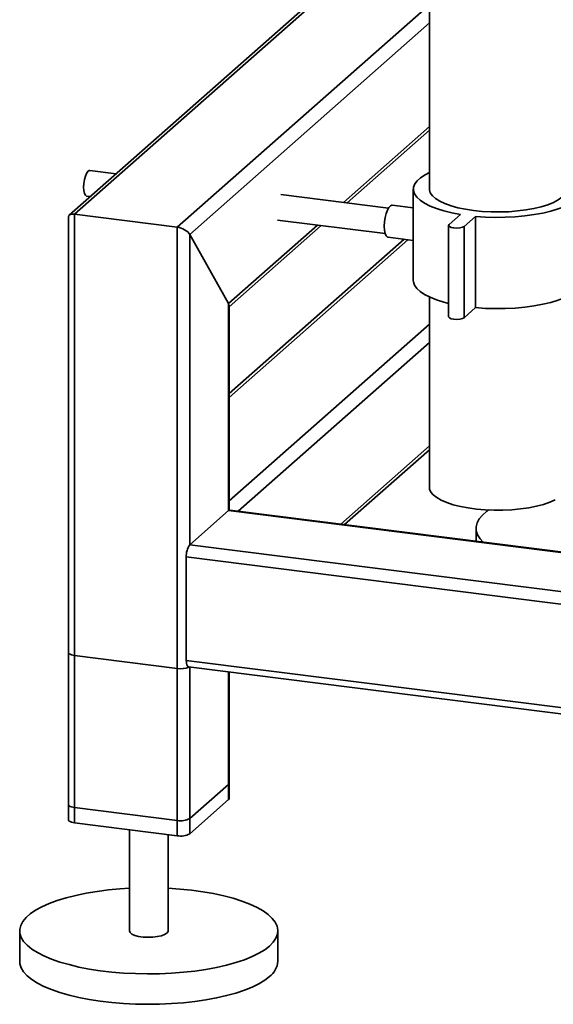
# Paper-space layout 'Blatt1' of a CAD drawing. Units: millimetres. Extents: x 0 to 5940, y 0 to 4200.
# Drawn here: x 4772 to 4910, y 693 to 948 of the extents above; entities that cross this region are included whole.
import ezdxf

# ---------------------------------------------------------------- set-up
doc = ezdxf.new("R2010")
doc.units = ezdxf.units.MM
doc.header["$LTSCALE"] = 10

psp = doc.layouts.new('Blatt1')

# ---------------------------------------------------------------- linework, layer by layer
at = {"color": 7, "linetype": 'Continuous', "lineweight": 35}
for p, q in [((4878.04, 1107.2), (4878.04, 903.86)), ((4855.31, 959.13), (4785.02, 897.14)), ((4786.41, 897.4), (4855.31, 958.15)), ((4812.92, 894.06), (4878.04, 951.49)), ((4816.14, 892.18), (4878.04, 946.77)), ((4855.82, 900.46), (4878.04, 920.06)), ((4856.79, 900.34), (4878.04, 919.08)), ((4797.17, 907.85), (4790.33, 908.71)), ((4873.87, 903.86), (4873.87, 880.29)), ((4789.49, 902.1), (4790.5, 901.97)), ((4867.45, 899), (4839.65, 902.5)), ((4873.87, 899.03), (4868.38, 899.72)), ((4784.8, 896.65), (4784.8, 741.04)), ((4786.41, 740.26), (4786.41, 897.4)), ((4786.41, 897.4), (4812.92, 894.06)), ((4838.82, 895.89), (4866.62, 892.38)), ((4886.07, 897.33), (4883.13, 894.73)), ((4887.02, 894.24), (4889.97, 896.84)), ((4889.97, 896.84), (4889.97, 873.27)), ((4812.92, 736.92), (4812.92, 894.06)), ((4826.16, 874.31), (4849.15, 894.58)), ((4826.32, 873.47), (4850.12, 894.46)), ((4882.99, 894.49), (4882.99, 870.92)), ((4887.02, 894.24), (4887.02, 870.67)), ((4816.14, 892.18), (4826.16, 874.31)), ((4816.14, 812.05), (4816.14, 892.18)), ((4871.51, 890.93), (4826.32, 851.07)), ((4826.32, 850.09), (4872.48, 890.8)), ((4867.34, 891.45), (4873.87, 890.63)), ((4878.04, 876.02), (4878.04, 826.87)), ((4826.16, 820.88), (4826.16, 874.31)), ((4826.32, 820.98), (4826.32, 873.77)), ((4887.02, 870.67), (4889.97, 873.27)), ((4826.32, 823.38), (4878.04, 868.99)), ((4828.66, 820.73), (4878.04, 864.28)), ((4855.16, 817.39), (4878.04, 837.56)), ((4856.13, 817.27), (4878.04, 836.59)), ((4816.14, 812.05), (4826.16, 820.88)), ((5113.17, 784.72), (4826.16, 820.88)), ((5113.17, 784.88), (4826.47, 821)), ((4890.08, 816.3), (4890.08, 812.99)), ((5377.23, 741.36), (4816.14, 812.05)), ((5376.51, 738.2), (4815.26, 808.91)), ((4815.26, 782.2), (4815.26, 808.91)), ((4784.8, 784.25), (4784.8, 744.97)), ((4812.92, 780.13), (4786.41, 783.47)), ((4786.41, 744.19), (4786.41, 783.47)), ((5376.51, 711.49), (4815.26, 782.2)), ((4815.83, 780.5), (5377.08, 709.78)), ((4812.92, 740.85), (4812.92, 780.13)), ((4816.14, 741.33), (4816.14, 780.46)), ((4816.14, 737.41), (4816.14, 780.46)), ((4826.16, 750.17), (4826.16, 779.19)), ((4826.16, 746.24), (4826.16, 779.19)), ((4826.32, 750.46), (4826.32, 779.17)), ((4826.32, 746.54), (4826.32, 779.17)), ((4826.16, 750.17), (4816.14, 741.33)), ((4826.16, 746.24), (4816.14, 737.41)), ((4812.92, 740.85), (4786.41, 744.19)), ((4812.92, 736.92), (4786.41, 740.26)), ((4800.56, 738.48), (4800.56, 712.36)), ((4810.56, 712.36), (4810.56, 737.22)), ((4772.23, 712.36), (4772.23, 704.5)), ((4838.89, 704.5), (4838.89, 712.36))]:
    psp.add_line(p, q, dxfattribs=at)
at = {"color": 7, "linetype": 'Continuous', "lineweight": 35, "flags": 128}
for points in [[(4788.73, 904.37), (4788.78, 905.34), (4788.94, 906.32), (4789.18, 907.22), (4789.48, 907.95), (4789.82, 908.46), (4790.17, 908.7), (4790.33, 908.71)], [(4878.04, 908.14), (4876.96, 907.6), (4875.77, 906.83), (4874.86, 906.03), (4874.24, 905.2), (4873.92, 904.35), (4873.9, 903.49), (4874.19, 902.63), (4874.77, 901.8), (4875.64, 900.99), (4876.8, 900.22), (4878.22, 899.51), (4879.88, 898.85), (4881.76, 898.26), (4883.83, 897.76), (4886.07, 897.33)], [(4889.97, 896.84), (4892.49, 896.66), (4895.05, 896.59), (4897.63, 896.61), (4900.18, 896.74), (4902.66, 896.96), (4905.05, 897.29), (4907.31, 897.7), (4909.41, 898.2), (4911.31, 898.77), (4913, 899.42), (4914.45, 900.13), (4915.64, 900.89), (4916.55, 901.7), (4917.17, 902.53), (4917.49, 903.38), (4917.51, 904.24), (4917.22, 905.09), (4916.64, 905.93), (4915.77, 906.74), (4914.61, 907.5), (4913.41, 908.12)], [(4789.49, 902.1), (4789.48, 902.1), (4789.18, 902.3), (4788.94, 902.78), (4788.78, 903.49), (4788.73, 904.37)], [(4878.04, 903.86), (4878.05, 903.68), (4878.27, 902.91), (4878.79, 902.16), (4879.6, 901.44), (4880.69, 900.76), (4882.03, 900.13), (4883.61, 899.57), (4885.39, 899.08), (4887.36, 898.67), (4889.46, 898.35)], [(4889.46, 898.35), (4891.67, 898.13), (4893.95, 898), (4896.26, 897.98), (4898.56, 898.05), (4900.81, 898.23), (4902.97, 898.5), (4905.01, 898.86), (4906.89, 899.31), (4908.58, 899.83), (4910.05, 900.43), (4911.27, 901.08), (4912.23, 901.78), (4912.9, 902.52), (4913.28, 903.28), (4913.37, 903.86)], [(4866.39, 894.29), (4866.44, 895.39), (4866.6, 896.52), (4866.86, 897.57), (4867.18, 898.48), (4867.56, 899.17), (4867.96, 899.59), (4868.36, 899.72), (4868.38, 899.72)], [(4867.34, 891.45), (4867.18, 891.5), (4866.86, 891.83), (4866.6, 892.43), (4866.44, 893.28), (4866.39, 894.29)], [(4883.13, 894.73), (4882.99, 894.47), (4883.18, 894.2), (4883.65, 893.98), (4884.34, 893.84), (4885.14, 893.79), (4885.93, 893.86), (4886.59, 894.01), (4887.02, 894.24)], [(4873.87, 880.29), (4873.9, 879.92), (4874.19, 879.06), (4874.77, 878.23), (4875.64, 877.42), (4876.8, 876.65), (4878.22, 875.94), (4879.88, 875.28), (4881.76, 874.69), (4882.99, 874.38)], [(4889.97, 873.27), (4892.49, 873.09), (4895.05, 873.02), (4897.63, 873.04), (4900.18, 873.17), (4902.66, 873.39), (4905.05, 873.72), (4907.31, 874.13), (4909.41, 874.63), (4911.31, 875.2), (4913, 875.85), (4914.45, 876.56), (4915.64, 877.32), (4916.55, 878.13), (4917.17, 878.96), (4917.49, 879.81), (4917.54, 880.29)], [(4882.99, 870.92), (4882.99, 870.9), (4883.18, 870.63), (4883.65, 870.41), (4884.34, 870.27), (4885.14, 870.22), (4885.93, 870.29), (4886.59, 870.44), (4887.02, 870.67)], [(4878.04, 826.87), (4878.09, 826.43), (4878.41, 825.66), (4879.03, 824.92), (4879.94, 824.21), (4881.11, 823.55), (4882.53, 822.94), (4884.18, 822.4), (4886.03, 821.94), (4888.04, 821.56), (4890.19, 821.27), (4892.42, 821.08), (4894.72, 820.99), (4897.03, 820.99), (4899.32, 821.1), (4901.54, 821.31), (4903.67, 821.61), (4905.66, 822), (4907.48, 822.48), (4909.1, 823.03), (4910.49, 823.64)], [(4826.16, 820.88), (4826.33, 820.99), (4826.47, 821)], [(4826.4, 821), (4826.36, 821.06), (4826.32, 821.1)], [(4891.8, 812.77), (4891.1, 813.57), (4890.47, 814.59), (4890.14, 815.62), (4890.1, 816.66), (4890.35, 817.7), (4890.89, 818.73), (4891.71, 819.73), (4892.82, 820.71), (4893.26, 821.03)], [(4784.8, 784.25), (4784.8, 784.23), (4784.86, 784.06), (4785.02, 783.91), (4785.26, 783.77), (4785.59, 783.65), (4785.98, 783.55), (4786.41, 783.47)], [(4815.83, 780.5), (4815.8, 780.5), (4815.65, 780.58), (4815.52, 780.76), (4815.41, 781.02), (4815.32, 781.35), (4815.27, 781.75), (4815.26, 782.2)], [(4826.32, 750.46), (4826.29, 750.33), (4826.16, 750.17)], [(4786.41, 744.19), (4785.98, 744.26), (4785.59, 744.36), (4785.26, 744.48), (4785.02, 744.63), (4784.86, 744.78), (4784.8, 744.94), (4784.8, 744.97)], [(4826.32, 746.54), (4826.29, 746.4), (4826.16, 746.24)], [(4786.41, 740.26), (4785.98, 740.33), (4785.59, 740.43), (4785.26, 740.56), (4785.02, 740.7), (4784.86, 740.85), (4784.8, 741.01), (4784.8, 741.04)], [(4836.74, 708.43), (4835.5, 707.48), (4834, 706.56), (4832.24, 705.7), (4830.25, 704.9), (4828.05, 704.16), (4825.65, 703.49), (4823.07, 702.91), (4820.33, 702.4), (4817.47, 701.98), (4814.5, 701.66), (4811.46, 701.43), (4808.36, 701.29), (4805.24, 701.25), (4802.12, 701.31), (4799.03, 701.47), (4795.99, 701.72), (4793.05, 702.06), (4790.21, 702.5), (4787.5, 703.02), (4784.96, 703.63), (4782.6, 704.31), (4780.44, 705.06), (4778.49, 705.88), (4776.79, 706.75), (4775.34, 707.67), (4774.16, 708.63), (4773.25, 709.63), (4772.62, 710.65), (4772.29, 711.69), (4772.24, 712.73), (4772.49, 713.77), (4773.03, 714.79), (4773.86, 715.8), (4774.97, 716.77), (4776.34, 717.71), (4777.97, 718.6), (4779.84, 719.43), (4781.94, 720.2), (4784.25, 720.9), (4786.74, 721.53), (4789.4, 722.08), (4792.2, 722.54), (4795.12, 722.91), (4798.13, 723.19), (4800.56, 723.35)], [(4810.56, 723.35), (4813.62, 723.14), (4816.61, 722.84), (4819.51, 722.45), (4822.28, 721.97), (4824.91, 721.41), (4827.36, 720.77), (4829.63, 720.05), (4831.68, 719.26), (4833.51, 718.42), (4835.08, 717.52), (4836.4, 716.57), (4837.45, 715.59), (4838.22, 714.58), (4838.7, 713.55), (4838.89, 712.51), (4838.79, 711.47), (4838.39, 710.44), (4837.71, 709.42), (4836.74, 708.43)], [(4800.56, 712.36), (4800.56, 712.34), (4800.74, 711.92), (4801.22, 711.54), (4801.97, 711.2), (4802.95, 710.94), (4804.09, 710.77), (4805.32, 710.7), (4806.57, 710.73), (4807.76, 710.86), (4808.81, 711.09), (4809.65, 711.4), (4810.24, 711.77)], [(4810.24, 711.77), (4810.53, 712.18), (4810.56, 712.36)], [(4836.74, 700.58), (4835.5, 699.62), (4834, 698.71), (4832.24, 697.84), (4830.25, 697.04), (4828.05, 696.3), (4825.65, 695.64), (4823.07, 695.05), (4820.33, 694.54), (4817.47, 694.13), (4814.5, 693.8), (4811.46, 693.57), (4808.36, 693.43), (4805.24, 693.39), (4802.12, 693.45), (4799.03, 693.61), (4795.99, 693.86), (4793.05, 694.21), (4790.21, 694.64), (4787.5, 695.16), (4784.96, 695.77), (4782.6, 696.45), (4780.44, 697.2), (4778.49, 698.02), (4776.79, 698.89), (4775.34, 699.81), (4774.16, 700.78), (4773.25, 701.77), (4772.62, 702.8), (4772.29, 703.83), (4772.23, 704.5)]]:
    psp.add_lwpolyline(points, dxfattribs=at)
at = {"color": 7, "linetype": 'Continuous', "lineweight": 35}
for centre, radius, start, end in [((4820.17, 809.22), 4.92, 144.9309, 183.5931), ((4813.83, 785.51), 5.46, 260.3732, 292.7457), ((4813.84, 745.69), 4.92, 259.2261, 297.8883), ((4813.84, 741.76), 4.92, 259.2261, 297.8883), ((4833.52, 704.89), 5.38, 306.6907, 355.8614)]:
    psp.add_arc(centre, radius, start, end, dxfattribs=at)
for centre, start_param, end_param in [((4787.3, 895.82), 2.144179, 3.353608), ((4813.8, 892.48), 0.573383, 2.144179), ((4823.82, 874.6), 0.212016, 0.573383)]:
    psp.add_ellipse(centre, major_axis=(2.44, -1.1), ratio=0.476834, start_param=start_param, end_param=end_param, dxfattribs=at)

doc.saveas('drawing.dxf')
